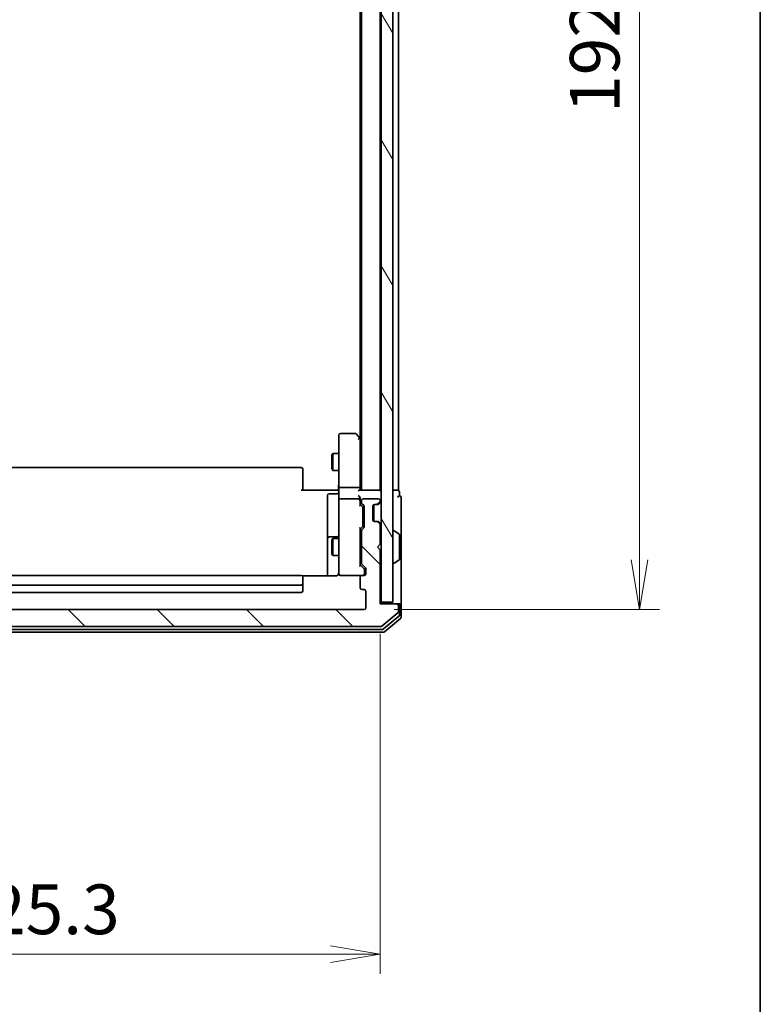
# Model space of a CAD drawing. Units: millimetres. Extents: x -1914 to 6151, y 28 to 1439.
# Drawn here: x 1289 to 1419, y 283 to 457 of the extents above; entities that cross this region are included whole.
import ezdxf

# ---------------------------------------------------------------- set-up
doc = ezdxf.new("R2010")
doc.units = ezdxf.units.MM
doc.header["$LTSCALE"] = 3.5
doc.layers.get('Defpoints').update_dxf_attribs({"lineweight": 25})
for name, color, linetype, lineweight in [('Border (ISO)', 7, 'Continuous', 35), ('Dimension (ISO)', 7, 'Continuous', 18), ('Hatch (ISO)', 1, 'Continuous', 18), ('Visible (ISO)', 7, 'Continuous', 35)]:
    doc.layers.add(name, color=color, linetype=linetype, lineweight=lineweight)
doc.styles.add('Note Text (TK)', font='MS PGothic.ttf')
doc.dimstyles.new('Default - Method 1b (TK)', dxfattribs={"dimscale": 3.5, "dimtxt": 2.5, "dimasz": 2.5, "dimexe": 1, "dimexo": 1.5, "dimgap": 1, "dimtad": 1, "dimrnd": 1e-08, "dimdsep": 46, "dimtxsty": 'Note Text (TK)', "dimblk": 'OPEN', "dimcen": 0.09, "dimdle": 5, "dimclrd": 100, "dimclre": 100, "dimclrt": 7, "dimadec": 1, "dimazin": 1, "dimtfac": 1, "dimtmove": 0, "dimatfit": 3, "dimldrblk": 'OPEN', "dimfxl": 1, "dimtolj": 1, "dimlwd": -1, "dimlwe": -1, "dimarcsym": 0})

# ---------------------------------------------------------------- blocks, each defined once
blk = doc.blocks.new('Borders tk図枠')
at = {"layer": 'Border (ISO)'}
blk.add_line((405.5, 289), (405.5, 8), dxfattribs=at)
blk = doc.blocks.new('_Open')
at = {"color": 0, "linetype": 'ByBlock', "lineweight": -2}
for p, q in [((-1, 0.167), (0, 0)), ((-1, -0.167), (0, 0)), ((0, 0), (-1, 0))]:
    blk.add_line(p, q, dxfattribs=at)
blk = doc.blocks.new('*D10')
at = {"layer": 'Defpoints', "color": 0}
for p in [(1349.52, 544.77), (1349.52, 352.77), (1397.98, 352.77)]:
    blk.add_point(p, dxfattribs=at)
at = {"layer": 'Dimension (ISO)', "color": 100}
for p, q in [((1354.77, 544.77), (1401.48, 544.77)), ((1397.98, 536.02), (1397.98, 361.52)), ((1354.77, 352.77), (1401.48, 352.77))]:
    blk.add_line(p, q, dxfattribs=at)
at = {"layer": 'Dimension (ISO)', "color": 100, "xscale": 8.75, "yscale": 8.75, "zscale": 8.75}
for p, rotation in [((1397.98, 544.77), 90), ((1397.98, 352.77), 270)]:
    blk.add_blockref('_Open', p, dxfattribs=dict(at, rotation=rotation))
at = {"layer": 'Dimension (ISO)', "color": 7, "insert": (1390.1, 440.22), "char_height": 8.75, "attachment_point": 4, "rotation": 90, "style": 'Note Text (TK)'}
blk.add_mtext('\\A1;192', dxfattribs=at)
blk = doc.blocks.new('*D11')
at = {"layer": 'Defpoints', "color": 0}
for p in [(1227.02, 353.77), (1352.32, 353.77), (1352.32, 292.1)]:
    blk.add_point(p, dxfattribs=at)
at = {"layer": 'Dimension (ISO)', "color": 100}
for p, q in [((1227.02, 348.52), (1227.02, 288.6)), ((1352.32, 348.52), (1352.32, 288.6)), ((1235.77, 292.1), (1343.57, 292.1))]:
    blk.add_line(p, q, dxfattribs=at)
at = {"layer": 'Dimension (ISO)', "color": 100, "xscale": 8.75, "yscale": 8.75, "zscale": 8.75, "rotation": 180}
blk.add_blockref('_Open', (1227.02, 292.1), dxfattribs=at)
at = {"layer": 'Dimension (ISO)', "color": 100, "xscale": 8.75, "yscale": 8.75, "zscale": 8.75}
blk.add_blockref('_Open', (1352.32, 292.1), dxfattribs=at)
at = {"layer": 'Dimension (ISO)', "color": 7, "insert": (1276.65, 299.98), "char_height": 8.75, "attachment_point": 4, "style": 'Note Text (TK)'}
blk.add_mtext('\\A1;125.3', dxfattribs=at)

msp = doc.modelspace()

# ---------------------------------------------------------------- hatches: boundary and pattern name
at = {"layer": 'Hatch (ISO)'}
h = msp.add_hatch(dxfattribs=at)
h.set_pattern_fill('ANSI31', color=256, scale=88.9, angle=75.000175, style=0)
h.set_pattern_definition([(120.0002, (0, 0), (-9.62369, -5.55628), [])])
h.paths.add_polyline_path([(1352.5244, 354.075), (1354.5244, 354.075), (1354.5244, 543.475), (1352.5244, 543.475)])
h = msp.add_hatch(dxfattribs=at)
h.set_pattern_fill('ANSI31', color=256, scale=88.9, angle=90.00021, style=0)
h.set_pattern_definition([(135.0002, (0, 0), (-7.857695, -7.85775), [])])
edge = h.paths.add_edge_path()
edge.add_ellipse((1224.3244, 353.475), major_axis=(-0.3, 0), ratio=1, start_angle=270, end_angle=360)
edge.add_line((1224.0244, 353.475), (1224.0244, 352.4155))
edge.add_ellipse((1224.3244, 352.4155), major_axis=(0, -0.3), ratio=1, start_angle=270, end_angle=320.194429)
edge.add_line((1224.1323, 352.185), (1226.9409, 349.8445))
edge.add_ellipse((1227.133, 350.075), major_axis=(0.2305, -0.1921), ratio=1, start_angle=270, end_angle=309.805571)
edge.add_line((1227.133, 349.775), (1352.4158, 349.775))
edge.add_ellipse((1352.4158, 350.075), major_axis=(0.3, 0), ratio=1, start_angle=270, end_angle=309.805571)
edge.add_line((1352.6078, 349.8445), (1355.4164, 352.185))
edge.add_ellipse((1355.2244, 352.4155), major_axis=(0.2305, 0.1921), ratio=1, start_angle=270, end_angle=320.194429)
edge.add_line((1355.5244, 352.4155), (1355.5244, 353.475))
edge.add_ellipse((1355.2244, 353.475), major_axis=(0, 0.3), ratio=1, start_angle=270, end_angle=360)
edge.add_line((1355.2244, 353.775), (1352.3244, 353.775))
edge.add_line((1352.3244, 353.775), (1352.3244, 363.275))
edge.add_line((1352.3244, 363.275), (1351.8244, 363.775))
edge.add_line((1351.8244, 363.775), (1352.3244, 364.275))
edge.add_line((1352.3244, 364.275), (1352.3244, 367.6507))
edge.add_ellipse((1352.0244, 367.6507), major_axis=(0, 0.3), ratio=1, start_angle=270, end_angle=315)
edge.add_line((1352.2365, 367.8629), (1351.9122, 368.1871))
edge.add_ellipse((1351.7001, 367.975), major_axis=(-0.2121, 0.2121), ratio=1, start_angle=270, end_angle=315)
edge.add_line((1351.7001, 368.275), (1351.3244, 368.275))
edge.add_ellipse((1351.3244, 368.575), major_axis=(-0.3, 0), ratio=1, start_angle=0, end_angle=90, ccw=False)
edge.add_line((1351.0244, 368.575), (1351.0244, 370.975))
edge.add_ellipse((1351.3244, 370.975), major_axis=(0, 0.3), ratio=1, start_angle=0, end_angle=90, ccw=False)
edge.add_line((1351.3244, 371.275), (1351.7001, 371.275))
edge.add_ellipse((1351.7001, 371.575), major_axis=(0.3, 0), ratio=1, start_angle=270, end_angle=315)
edge.add_line((1351.9122, 371.3629), (1352.2365, 371.6871))
edge.add_ellipse((1352.0244, 371.8993), major_axis=(0.2121, 0.2121), ratio=1, start_angle=270, end_angle=315)
edge.add_line((1352.3244, 371.8993), (1352.3244, 371.975))
edge.add_ellipse((1352.0244, 371.975), major_axis=(0, 0.3), ratio=1, start_angle=270, end_angle=360)
edge.add_line((1352.0244, 372.275), (1349.3244, 372.275))
edge.add_ellipse((1349.3244, 371.975), major_axis=(-0.3, 0), ratio=1, start_angle=270, end_angle=360)
edge.add_line((1349.0244, 371.975), (1349.0244, 371.5993))
edge.add_ellipse((1349.3244, 371.5993), major_axis=(0, -0.3), ratio=1, start_angle=270, end_angle=315)
edge.add_line((1349.1122, 371.3871), (1349.4365, 371.0629))
edge.add_ellipse((1349.2244, 370.8507), major_axis=(0.2121, -0.2121), ratio=1, start_angle=45, end_angle=90, ccw=False)
edge.add_line((1349.5244, 370.8507), (1349.5244, 367.3493))
edge.add_ellipse((1349.2244, 367.3493), major_axis=(0, -0.3), ratio=1, start_angle=45, end_angle=90, ccw=False)
edge.add_line((1349.4365, 367.1371), (1349.1122, 366.8129))
edge.add_ellipse((1349.3244, 366.6007), major_axis=(-0.2121, -0.2121), ratio=1, start_angle=270, end_angle=315)
edge.add_line((1349.0244, 366.6007), (1349.0244, 360.9493))
edge.add_ellipse((1349.3244, 360.9493), major_axis=(0, -0.3), ratio=1, start_angle=270, end_angle=315)
edge.add_line((1349.1122, 360.7371), (1349.7365, 360.1129))
edge.add_ellipse((1349.5244, 359.9007), major_axis=(0.2121, -0.2121), ratio=1, start_angle=45, end_angle=90, ccw=False)
edge.add_line((1349.8244, 359.9007), (1349.8244, 359.075))
edge.add_ellipse((1349.5244, 359.075), major_axis=(0, -0.3), ratio=1, start_angle=0, end_angle=90, ccw=False)
edge.add_line((1349.5244, 358.775), (1349.1244, 358.775))
edge.add_ellipse((1349.1244, 358.475), major_axis=(-0.3, 0), ratio=1, start_angle=270, end_angle=360)
edge.add_line((1348.8244, 358.475), (1348.8244, 356.575))
edge.add_ellipse((1349.1244, 356.575), major_axis=(0, -0.3), ratio=1, start_angle=270, end_angle=360)
edge.add_line((1349.1244, 356.275), (1349.5244, 356.275))
edge.add_ellipse((1349.5244, 355.975), major_axis=(0.3, 0), ratio=1, start_angle=0, end_angle=90, ccw=False)
edge.add_line((1349.8244, 355.975), (1349.8244, 353.075))
edge.add_ellipse((1349.5244, 353.075), major_axis=(0, -0.3), ratio=1, start_angle=0, end_angle=90, ccw=False)
edge.add_line((1349.5244, 352.775), (1230.0244, 352.775))
edge.add_ellipse((1230.0244, 353.075), major_axis=(-0.3, 0), ratio=1, start_angle=0, end_angle=90, ccw=False)
edge.add_line((1229.7244, 353.075), (1229.7244, 355.975))
edge.add_ellipse((1230.0244, 355.975), major_axis=(0, 0.3), ratio=1, start_angle=0, end_angle=90, ccw=False)
edge.add_line((1230.0244, 356.275), (1230.4244, 356.275))
edge.add_ellipse((1230.4244, 356.575), major_axis=(0.3, 0), ratio=1, start_angle=270, end_angle=360)
edge.add_line((1230.7244, 356.575), (1230.7244, 358.475))
edge.add_ellipse((1230.4244, 358.475), major_axis=(0, 0.3), ratio=1, start_angle=270, end_angle=360)
edge.add_line((1230.4244, 358.775), (1230.0244, 358.775))
edge.add_ellipse((1230.0244, 359.075), major_axis=(-0.3, 0), ratio=1, start_angle=0, end_angle=90, ccw=False)
edge.add_line((1229.7244, 359.075), (1229.7244, 359.9007))
edge.add_ellipse((1230.0244, 359.9007), major_axis=(0, 0.3), ratio=1, start_angle=45, end_angle=90, ccw=False)
edge.add_line((1229.8122, 360.1129), (1230.4365, 360.7371))
edge.add_ellipse((1230.2244, 360.9493), major_axis=(0.2121, 0.2121), ratio=1, start_angle=270, end_angle=315)
edge.add_line((1230.5244, 360.9493), (1230.5244, 366.6007))
edge.add_ellipse((1230.2244, 366.6007), major_axis=(0, 0.3), ratio=1, start_angle=270, end_angle=315)
edge.add_line((1230.4365, 366.8129), (1230.1122, 367.1371))
edge.add_ellipse((1230.3244, 367.3493), major_axis=(-0.2121, 0.2121), ratio=1, start_angle=45, end_angle=90, ccw=False)
edge.add_line((1230.0244, 367.3493), (1230.0244, 370.8507))
edge.add_ellipse((1230.3244, 370.8507), major_axis=(0, 0.3), ratio=1, start_angle=45, end_angle=90, ccw=False)
edge.add_line((1230.1122, 371.0629), (1230.4365, 371.3871))
edge.add_ellipse((1230.2244, 371.5993), major_axis=(0.2121, 0.2121), ratio=1, start_angle=270, end_angle=315)
edge.add_line((1230.5244, 371.5993), (1230.5244, 371.975))
edge.add_ellipse((1230.2244, 371.975), major_axis=(0, 0.3), ratio=1, start_angle=270, end_angle=360)
edge.add_line((1230.2244, 372.275), (1227.5244, 372.275))
edge.add_ellipse((1227.5244, 371.975), major_axis=(-0.3, 0), ratio=1, start_angle=270, end_angle=360)
edge.add_line((1227.2244, 371.975), (1227.2244, 371.8993))
edge.add_ellipse((1227.5244, 371.8993), major_axis=(0, -0.3), ratio=1, start_angle=270, end_angle=315)
edge.add_line((1227.3122, 371.6871), (1227.6365, 371.3629))
edge.add_ellipse((1227.8486, 371.575), major_axis=(0.2121, -0.2121), ratio=1, start_angle=270, end_angle=315)
edge.add_line((1227.8486, 371.275), (1228.2244, 371.275))
edge.add_ellipse((1228.2244, 370.975), major_axis=(0.3, 0), ratio=1, start_angle=0, end_angle=90, ccw=False)
edge.add_line((1228.5244, 370.975), (1228.5244, 368.575))
edge.add_ellipse((1228.2244, 368.575), major_axis=(0, -0.3), ratio=1, start_angle=0, end_angle=90, ccw=False)
edge.add_line((1228.2244, 368.275), (1227.8486, 368.275))
edge.add_ellipse((1227.8486, 367.975), major_axis=(-0.3, 0), ratio=1, start_angle=270, end_angle=315)
edge.add_line((1227.6365, 368.1871), (1227.3122, 367.8629))
edge.add_ellipse((1227.5244, 367.6507), major_axis=(-0.2121, -0.2121), ratio=1, start_angle=270, end_angle=315)
edge.add_line((1227.2244, 367.6507), (1227.2244, 364.275))
edge.add_line((1227.2244, 364.275), (1227.7244, 363.775))
edge.add_line((1227.7244, 363.775), (1227.2244, 363.275))
edge.add_line((1227.2244, 363.275), (1227.2244, 353.775))
edge.add_line((1227.2244, 353.775), (1224.3244, 353.775))

# ---------------------------------------------------------------- linework, layer by layer
at = {"layer": 'Visible (ISO)'}
for p, q in [((1352.5244, 543.475), (1352.5244, 354.075)), ((1354.5244, 354.075), (1354.5244, 543.475)), ((1349.0244, 523.775), (1349.0244, 373.775)), ((1352.3244, 373.775), (1352.3244, 523.775)), ((1355.5244, 373.775), (1355.5244, 523.775)), ((1348.8244, 514.775), (1348.8244, 382.775)), ((1345.0244, 383.475), (1345.0244, 382.7116)), ((1347.9244, 383.775), (1345.3244, 383.775)), ((1348.7144, 382.9217), (1348.1644, 383.655)), ((1345.0244, 382.7116), (1345.0244, 374.1507)), ((1348.4744, 382.7116), (1348.63, 382.8672)), ((1349.0244, 382.5083), (1348.7144, 382.9217)), ((1348.7744, 374.1507), (1348.7744, 382.7417)), ((1343.821, 379.9683), (1343.9744, 380.275)), ((1343.821, 377.5817), (1343.821, 379.9683)), ((1343.9744, 380.275), (1343.9744, 377.275)), ((1345.0244, 380.275), (1343.9744, 380.275)), ((1338.4244, 377.775), (1241.1244, 377.775)), ((1338.7244, 377.475), (1338.7244, 377.4164)), ((1338.7244, 376.7093), (1338.7244, 377.4164)), ((1338.7244, 376.7093), (1338.7244, 376.5679)), ((1338.7244, 374.1892), (1338.7244, 376.5679)), ((1343.821, 377.5817), (1343.9744, 377.275)), ((1345.0244, 377.275), (1343.9744, 377.275)), ((1338.4244, 373.775), (1344.5244, 373.775)), ((1338.7244, 374.1892), (1338.7244, 373.775)), ((1343.0244, 372.8737), (1343.0244, 368.944)), ((1344.7244, 373.1737), (1343.3244, 373.1737)), ((1344.7993, 373.775), (1344.5244, 373.775)), ((1344.7993, 373.775), (1345.0166, 373.775)), ((1345.0244, 371.975), (1345.0244, 374.1507)), ((1345.3244, 374.275), (1348.4744, 374.275)), ((1352.2244, 373.775), (1348.6865, 373.775)), ((1348.7744, 373.775), (1348.7744, 374.1507)), ((1352.3244, 373.775), (1352.2244, 373.775)), ((1352.5244, 373.775), (1352.3244, 373.775)), ((1355.2244, 373.775), (1354.5244, 373.775)), ((1355.5244, 373.775), (1355.2244, 373.775)), ((1355.7244, 372.775), (1355.7244, 373.475)), ((1345.0244, 371.975), (1345.0244, 371.1568)), ((1345.0244, 371.1568), (1345.0244, 359.9604)), ((1348.4744, 372.275), (1345.3244, 372.275)), ((1348.7744, 371.975), (1348.7744, 372.3507)), ((1348.7744, 371.0989), (1348.7744, 371.975)), ((1348.7744, 371.275), (1349.1865, 370.8629)), ((1349.0244, 371.975), (1349.0244, 371.5993)), ((1349.1122, 371.3871), (1349.4365, 371.0629)), ((1352.0244, 372.275), (1349.3244, 372.275)), ((1351.2244, 371.2578), (1351.2244, 368.2922)), ((1351.3244, 371.275), (1351.7001, 371.275)), ((1351.7001, 371.275), (1351.9001, 371.275)), ((1351.9122, 371.3629), (1352.2365, 371.6871)), ((1352.0918, 371.3424), (1352.1122, 371.3629)), ((1352.1122, 371.3629), (1352.4365, 371.6871)), ((1352.3244, 371.8993), (1352.3244, 371.975)), ((1356.0244, 368.775), (1356.0244, 372.475)), ((1349.2744, 370.5073), (1349.2744, 370.6507)), ((1349.2744, 367.6927), (1349.2744, 370.5073)), ((1349.5244, 370.8507), (1349.5244, 367.3493)), ((1351.0244, 368.575), (1351.0244, 370.975)), ((1343.0244, 368.944), (1343.0244, 365.2695)), ((1349.2744, 367.5493), (1349.2744, 367.6927)), ((1351.7001, 368.275), (1351.3244, 368.275)), ((1351.9001, 368.275), (1351.7001, 368.275)), ((1352.2365, 367.8629), (1351.9122, 368.1871)), ((1352.1122, 368.1871), (1352.0918, 368.2076)), ((1352.4365, 367.8629), (1352.1122, 368.1871)), ((1352.3244, 364.275), (1352.3244, 367.6507)), ((1356.0244, 353.475), (1356.0244, 368.775)), ((1348.7744, 366.925), (1349.1865, 367.3371)), ((1348.7744, 360.4489), (1348.7744, 367.1011)), ((1349.0244, 366.6007), (1349.0244, 360.9493)), ((1349.4365, 367.1371), (1349.1122, 366.8129)), ((1354.6244, 366.675), (1354.6651, 366.675)), ((1355.6334, 366.0841), (1354.7741, 366.6427)), ((1355.7244, 361.6335), (1355.7244, 365.9165)), ((1343.0244, 365.2695), (1343.0244, 365.0979)), ((1343.0244, 365.0979), (1343.0244, 358.6852)), ((1344.7244, 365.5695), (1343.3244, 365.5695)), ((1343.821, 364.9683), (1343.9744, 365.275)), ((1343.821, 362.5817), (1343.821, 364.9683)), ((1343.9744, 365.275), (1343.9744, 362.275)), ((1345.0244, 365.275), (1343.9744, 365.275)), ((1349.0244, 365.275), (1348.7744, 365.275)), ((1351.8244, 363.775), (1352.3244, 364.275)), ((1343.821, 362.5817), (1343.9744, 362.275)), ((1352.3244, 363.275), (1351.8244, 363.775)), ((1352.3244, 353.775), (1352.3244, 363.275)), ((1345.0244, 362.275), (1343.9744, 362.275)), ((1349.0244, 362.275), (1348.7744, 362.275)), ((1349.1122, 360.7371), (1349.7365, 360.1129)), ((1354.6244, 360.875), (1354.6651, 360.875)), ((1355.6334, 361.4658), (1354.7741, 360.9073)), ((1345.0244, 359.9604), (1345.0244, 359.075)), ((1349.4865, 359.9129), (1348.7744, 360.625)), ((1349.5744, 359.5642), (1349.5744, 359.7007)), ((1349.5744, 359.075), (1349.5744, 359.5642)), ((1349.8244, 359.9007), (1349.8244, 359.075)), ((1338.4244, 358.775), (1241.1244, 358.775)), ((1344.5244, 358.6852), (1338.6384, 358.6852)), ((1338.7244, 358.475), (1338.7244, 358.4164)), ((1338.7244, 357.7093), (1338.7244, 358.4164)), ((1338.7244, 357.7093), (1338.7244, 357.5679)), ((1338.7244, 357.375), (1338.7244, 357.5679)), ((1338.7244, 356.075), (1338.7244, 357.375)), ((1345.301, 358.775), (1345.3244, 358.775)), ((1345.3244, 358.775), (1349.1244, 358.775)), ((1348.8244, 358.475), (1348.8244, 356.575)), ((1349.5244, 358.775), (1349.1244, 358.775)), ((1241.1244, 357.075), (1338.4244, 357.075)), ((1241.1244, 355.775), (1338.4244, 355.775)), ((1349.1244, 356.275), (1349.5244, 356.275)), ((1349.8244, 355.975), (1349.8244, 353.075)), ((1355.2244, 353.775), (1352.3244, 353.775)), ((1352.5244, 353.775), (1352.5244, 354.075)), ((1352.5244, 354.075), (1354.5244, 354.075)), ((1355.4244, 353.775), (1355.2244, 353.775)), ((1355.4244, 353.775), (1355.7244, 353.775)), ((1349.5244, 352.775), (1230.0244, 352.775)), ((1352.6078, 349.8445), (1355.4164, 352.185)), ((1355.5244, 352.4155), (1355.5244, 353.475)), ((1355.7244, 351.8164), (1355.7244, 353.475)), ((1356.0244, 351.4155), (1356.0244, 353.475)), ((1352.9268, 349.3445), (1355.6164, 351.5859)), ((1353.1078, 348.8445), (1355.9164, 351.185)), ((1226.633, 348.775), (1352.9158, 348.775)), ((1226.814, 349.275), (1352.7347, 349.275)), ((1227.133, 349.775), (1352.4158, 349.775))]:
    msp.add_line(p, q, dxfattribs=at)
for centre, radius, start, end in [((1345.3244, 383.475), 0.3, 90, 180), ((1347.9244, 383.475), 0.3, 36.869898, 90), ((1348.4744, 382.7417), 0.3, 23.437984, 36.869898), ((1348.4744, 382.7417), 0.3, 0, 23.437984), ((1338.4244, 377.475), 0.3, 0, 90), ((1343.3244, 372.8737), 0.3, 90, 180), ((1344.7244, 373.4737), 0.3, 270, 0), ((1352.2244, 373.475), 0.3, 0, 90), ((1355.4244, 373.475), 0.3, 0, 90), ((1345.3244, 371.975), 0.3, 90, 180), ((1348.4744, 371.975), 0.3, 58.755545, 90), ((1348.4744, 371.975), 0.3, 0, 23.437996), ((1349.3244, 371.975), 0.3, 90, 180), ((1349.3244, 371.5993), 0.3, 180, 225), ((1349.2244, 370.8507), 0.3, 0, 45), ((1351.3244, 370.975), 0.3, 90, 180), ((1351.7001, 371.575), 0.3, 270, 315), ((1351.9001, 371.575), 0.3, 270, 315), ((1352.0244, 371.975), 0.3, 0, 90), ((1352.0244, 371.8993), 0.3, 315, 0), ((1352.2244, 371.8993), 0.3, 315, 0), ((1355.7244, 372.475), 0.3, 90, 180), ((1355.7244, 372.475), 0.3, 0, 90), ((1351.3244, 368.575), 0.3, 180, 270), ((1351.7001, 367.975), 0.3, 45, 90), ((1351.9001, 367.975), 0.3, 45, 90), ((1352.0244, 367.6507), 0.3, 0, 45), ((1352.2244, 367.6507), 0.3, 0, 45), ((1344.7244, 365.8695), 0.3, 270, 0), ((1349.3244, 366.6007), 0.3, 135, 180), ((1349.2244, 367.3493), 0.3, 315, 0), ((1354.6244, 366.575), 0.1, 90, 180), ((1354.6651, 366.475), 0.2, 56.976132, 90), ((1355.5244, 365.9165), 0.2, 0, 56.976132), ((1343.3244, 365.2695), 0.3, 90, 180), ((1349.3244, 360.9493), 0.3, 180, 225), ((1354.6244, 360.975), 0.1, 180, 270), ((1354.6651, 361.075), 0.2, 270, 303.023868), ((1355.5244, 361.6335), 0.2, 303.023868, 0), ((1345.299, 359.075), 0.3, 165.522488, 270), ((1344.5244, 359.275), 0.5, 345.522488, 0), ((1345.3244, 359.075), 0.3, 180, 270), ((1349.2744, 359.075), 0.3, 270, 0), ((1349.5244, 359.075), 0.3, 270, 0), ((1349.5244, 359.9007), 0.3, 0, 45), ((1338.4244, 358.475), 0.3, 0, 90), ((1338.4244, 357.375), 0.3, 270, 0), ((1349.1244, 358.475), 0.3, 90, 180), ((1338.4244, 356.075), 0.3, 270, 0), ((1349.1244, 356.575), 0.3, 180, 270), ((1349.5244, 355.975), 0.3, 0, 90), ((1355.2244, 353.475), 0.3, 0, 90), ((1355.4244, 353.475), 0.3, 0, 90), ((1355.7244, 353.475), 0.3, 0, 90), ((1349.5244, 353.075), 0.3, 270, 0), ((1355.2244, 352.4155), 0.3, 309.805571, 0), ((1355.4244, 351.8164), 0.3, 309.805571, 0), ((1355.7244, 351.4155), 0.3, 309.805571, 0), ((1352.4158, 350.075), 0.3, 270, 309.805571), ((1352.7347, 349.575), 0.3, 270, 309.805571), ((1352.9158, 349.075), 0.3, 270, 309.805571)]:
    msp.add_arc(centre, radius, start, end, dxfattribs=at)
for centre, major_axis, ratio, start_param, end_param in [((1348.4969, 382.7116), (0.4823, -0.2411), 0.37002441, 1.47901306, 1.75373989), ((1345.3244, 374.1507), (-0.3, 0), 0.41421356, 4.71238898, 6.28318531), ((1348.4744, 374.1507), (-0.3, 0), 0.41421356, 3.14159265, 4.71238898), ((1348.4744, 373.475), (0.2772, 0.2772), 0.41421356, 0.39269908, 1.17809725), ((1348.4744, 372.6507), (0.2772, -0.2772), 0.41421356, 1.17809725, 1.96349541), ((1348.4969, 371.975), (0.483, 0.2515), 0.33843751, 1.12161563, 1.39634246), ((1348.4744, 372.3507), (0, 0.4243), 0.70710678, 4.71238898, 5.49778714), ((1348.4744, 371.9428), (0.2044, 0.6487), 0.33843751, 4.81863915, 5.05307036), ((1348.4744, 370.9958), (-0.2958, -0.1246), 0.40041045, 2.33106693, 2.97456804), ((1348.9744, 370.6507), (0, 0.3), 0.99985076, 4.71238898, 5.49786177), ((1348.4744, 367.2042), (-0.2958, 0.1246), 0.40041045, 3.30861727, 3.95211838), ((1348.9744, 367.5493), (0, -0.3), 0.99985076, 0.78532354, 1.57079633), ((1348.4744, 360.3458), (-0.2958, -0.1246), 0.40041045, 2.33106693, 2.97456804), ((1349.2744, 359.7007), (0, 0.3), 0.99985076, 4.71238898, 5.49786177)]:
    msp.add_ellipse(centre, major_axis=major_axis, ratio=ratio, start_param=start_param, end_param=end_param, dxfattribs=at)
for points, knots in [([(1348.7496, 382.861), (1348.7472, 382.8619), (1348.7446, 382.8628), (1348.7274, 382.8681), (1348.7081, 382.8706), (1348.6708, 382.871), (1348.6501, 382.8698), (1348.63, 382.8672)], [0.3810312192, 0.3810312192, 0.3810312192, 0.3810312192, 0.382741903, 0.382741903, 0.3917616542, 0.3917616542, 0.3985536381, 0.3985536381, 0.3985536381, 0.3985536381]), ([(1345.0244, 374.9375), (1345.0244, 374.8682), (1345.0219, 374.7963), (1345.0149, 374.648), (1345.0105, 374.5714), (1345.0032, 374.4144), (1345.0003, 374.334), (1344.9984, 374.1721), (1344.9994, 374.0907), (1345.0044, 373.9304), (1345.0084, 373.8516), (1345.0124, 373.775)], [0, 0, 0, 0, 0.022954349, 0.022954349, 0.045908698, 0.045908698, 0.068863048, 0.068863048, 0.091817397, 0.091817397, 0.114771746, 0.114771746, 0.114771746, 0.114771746]), ([(1348.7496, 372.0943), (1348.7469, 372.1006), (1348.744, 372.1067), (1348.7273, 372.1392), (1348.7058, 372.1683), (1348.6688, 372.2045), (1348.6492, 372.2198), (1348.63, 372.2315)], [0.250886766, 0.250886766, 0.250886766, 0.250886766, 0.2528779694, 0.2528779694, 0.2619584182, 0.2619584182, 0.268388032, 0.268388032, 0.268388032, 0.268388032]), ([(1344.9996, 359.0544), (1344.9952, 359.0401), (1344.9903, 359.0263), (1344.9608, 358.9527), (1344.9187, 358.8867), (1344.8523, 358.8171), (1344.8268, 358.7946), (1344.7993, 358.775)], [0.0906267725, 0.0906267725, 0.0906267725, 0.0906267725, 0.0948543073, 0.0948543073, 0.1144259318, 0.1144259318, 0.1237212871, 0.1237212871, 0.1237212871, 0.1237212871]), ([(1344.5244, 358.6852), (1344.5846, 358.6852), (1344.6553, 358.7004), (1344.74, 358.7374), (1344.7708, 358.7546), (1344.7993, 358.775)], [0.1514440253, 0.1514440253, 0.1514440253, 0.1514440253, 0.1695183242, 0.1695183242, 0.1791667634, 0.1791667634, 0.1791667634, 0.1791667634])]:
    msp.add_open_spline(points, degree=3, knots=knots, dxfattribs=at)

# ---------------------------------------------------------------- block references
at = {"xscale": 3.5, "yscale": 3.5, "zscale": 3.5}
msp.add_blockref('Borders tk図枠', (0, 0), dxfattribs=at)

# ---------------------------------------------------------------- dimensions: what is measured, and where the dimension line sits
at = {"layer": 'Dimension (ISO)', "color": 100}
dim = msp.add_linear_dim(base=(1397.9766, 352.775), p1=(1349.5244, 544.775), p2=(1349.5244, 352.775), angle=90, dimstyle='Default - Method 1b (TK)', override={"dimgap": 1, "dimdec": 0, "dimtol": 0, "dimlim": 0, "dimtp": 0, "dimtm": 0, "dimtdec": 0, "dimtofl": 0, "dimatfit": 1}, dxfattribs=at)
dim.commit()
dim.dimension.update_dxf_attribs({"geometry": '*D10', "text_midpoint": (1397.9766, 448.775), "dimtype": 160})
dim = msp.add_linear_dim(base=(1352.3244, 292.1029), p1=(1227.0244, 353.775), p2=(1352.3244, 353.775), dimstyle='Default - Method 1b (TK)', override={"dimgap": 1, "dimdec": 1, "dimtol": 0, "dimlim": 0, "dimtp": 0, "dimtm": 0, "dimtdec": 1, "dimtofl": 0, "dimatfit": 1}, dxfattribs=at)
dim.commit()
dim.dimension.update_dxf_attribs({"geometry": '*D11', "text_midpoint": (1289.6744, 292.1029), "dimtype": 160})

doc.saveas('drawing.dxf')
